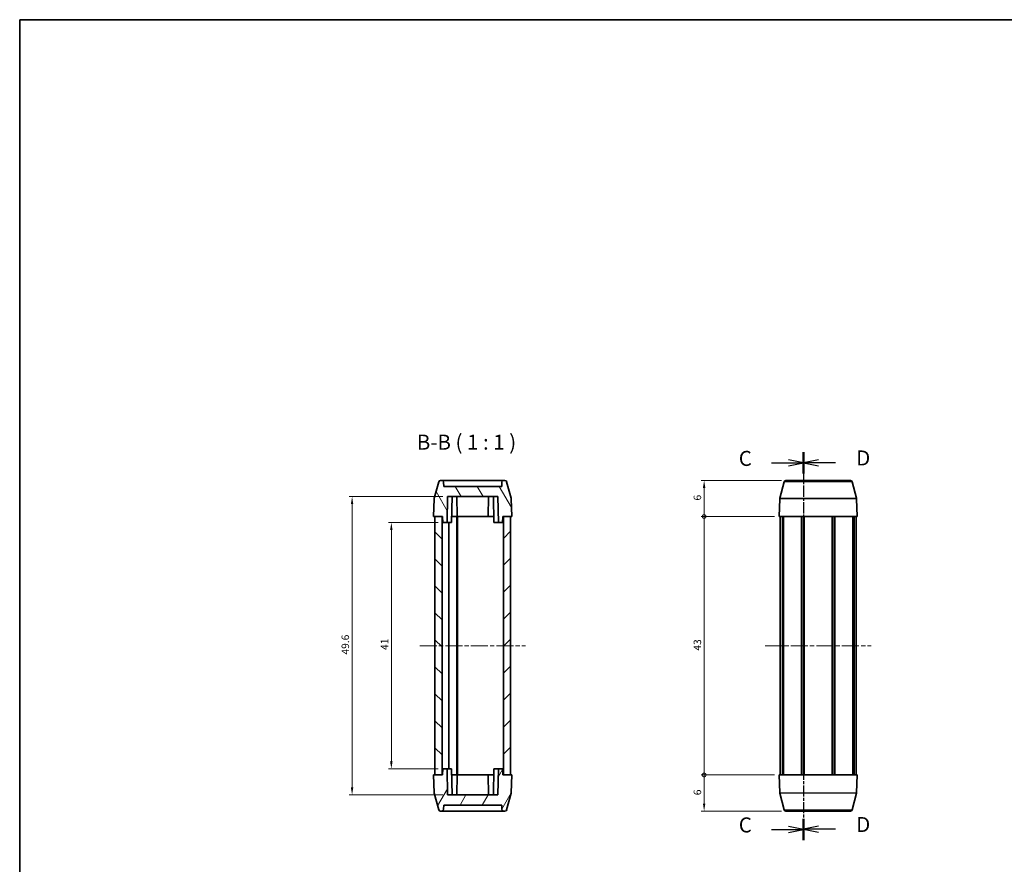
# Model space of a CAD drawing. Units: millimetres. Extents: x 7 to 1145, y 4 to 285.
# Drawn here: x 213 to 377, y 144 to 285 of the extents above; entities that cross this region are included whole.
import ezdxf

# ---------------------------------------------------------------- set-up
doc = ezdxf.new("R2010")
doc.units = ezdxf.units.MM
doc.header["$LTSCALE"] = 0.5
doc.linetypes.add('CHAIN', pattern=[0.3543, 0.2362, -0.0295, 0.0591, -0.0295])
doc.layers.get('Defpoints').update_dxf_attribs({"lineweight": 25})
for name, color, linetype, lineweight in [('Border (ISO)', 7, 'Continuous', 35), ('Centerline (ISO)', 131, 'Continuous', 18), ('Dimension (ISO)', 7, 'Continuous', 18), ('Hatch (ISO)', 1, 'Continuous', 18), ('Section Line (ISO)', 7, 'CHAIN', 25), ('Symbol (ISO)', 7, 'Continuous', 18), ('Visible (ISO)', 7, 'Continuous', 35), ('Visible Narrow (ISO)', 7, 'Continuous', 25)]:
    doc.layers.add(name, color=color, linetype=linetype, lineweight=lineweight)
doc.styles.add('Note Text (TK)', font='txt')
doc.dimstyles.new('Default - Method 1b (TK)', dxfattribs={"dimscale": 0.5, "dimtxt": 2.5, "dimasz": 2.5, "dimexe": 1, "dimexo": 1.5, "dimgap": 1, "dimtad": 1, "dimtoh": 1, "dimrnd": 1e-08, "dimdsep": 46, "dimtxsty": 'Note Text (TK)', "dimcen": 0.09, "dimdle": 5, "dimclrd": 100, "dimclre": 100, "dimclrt": 7, "dimadec": 1, "dimazin": 1, "dimtfac": 1, "dimtmove": 0, "dimatfit": 3, "dimfxl": 1, "dimtolj": 1, "dimlwd": -1, "dimlwe": -1, "dimarcsym": 0})

# ---------------------------------------------------------------- blocks, each defined once
blk = doc.blocks.new('図面枠 tk図枠')
at = {"layer": 'Border (ISO)'}
for q in [(405.5, 289), (14.5, 8)]:
    blk.add_line((14.5, 289), q, dxfattribs=at)
blk = doc.blocks.new('2dTransSection2')
at = {"layer": 'Section Line (ISO)', "linetype": 'CHAIN', "ltscale": 15.644917}
blk.add_line((144.88, 217.04), (144.88, 152.52), dxfattribs=at)
at = {"layer": 'Section Line (ISO)', "linetype": 'Continuous', "lineweight": 50}
for p, q in [((144.88, 217.04), (144.88, 213.49)), ((144.88, 156.06), (144.88, 152.52))]:
    blk.add_line(p, q, dxfattribs=at)
at = {"layer": 'Section Line (ISO)', "linetype": 'Continuous'}
for p, q in [((139.58, 215.27), (142.38, 215.27)), ((144.88, 215.27), (142.38, 215.77)), ((142.38, 215.27), (144.88, 215.27)), ((142.38, 214.77), (144.88, 215.27)), ((139.58, 154.29), (142.38, 154.29)), ((144.88, 154.29), (142.38, 154.79)), ((142.38, 154.29), (144.88, 154.29)), ((142.38, 153.79), (144.88, 154.29))]:
    blk.add_line(p, q, dxfattribs=at)
at = {"layer": 'Section Line (ISO)', "char_height": 2.5, "attachment_point": 7, "style": 'Note Text (TK)'}
for insert in [(134.12, 213.99), (134.12, 153.02)]:
    blk.add_mtext('C', dxfattribs=dict(at, insert=insert))
blk = doc.blocks.new('2dTransSection3')
at = {"layer": 'Section Line (ISO)', "linetype": 'CHAIN', "ltscale": 15.643828}
blk.add_line((144.88, 217.06), (144.88, 152.55), dxfattribs=at)
at = {"layer": 'Section Line (ISO)', "linetype": 'Continuous', "lineweight": 50}
for p, q in [((144.88, 217.06), (144.88, 213.52)), ((144.88, 156.09), (144.88, 152.55))]:
    blk.add_line(p, q, dxfattribs=at)
at = {"layer": 'Section Line (ISO)', "linetype": 'Continuous'}
for p, q in [((147.38, 215.79), (144.88, 215.29)), ((147.38, 215.29), (144.88, 215.29)), ((144.88, 215.29), (147.38, 214.79)), ((150.19, 215.29), (147.38, 215.29)), ((147.38, 154.82), (144.88, 154.32)), ((147.38, 154.32), (144.88, 154.32)), ((144.88, 154.32), (147.38, 153.82)), ((150.19, 154.32), (147.38, 154.32))]:
    blk.add_line(p, q, dxfattribs=at)
at = {"layer": 'Section Line (ISO)', "char_height": 2.5, "attachment_point": 7, "style": 'Note Text (TK)'}
for insert in [(153.66, 214.06), (153.66, 153.09)]:
    blk.add_mtext('D', dxfattribs=dict(at, insert=insert))
blk = doc.blocks.new('_DotSmall')
at = {"color": 0, "linetype": 'ByBlock', "const_width": 0.5}
blk.add_lwpolyline([(-0.0625, 0, 1), (0.0625, 0, 1)], format="xyb", close=True, dxfattribs=at)
blk = doc.blocks.new('*D38')
at = {"layer": 'Defpoints', "color": 0}
for p in [(326.61, 208.36), (340.22, 208.36), (339.08, 202.36)]:
    blk.add_point(p, dxfattribs=at)
at = {"layer": 'Dimension (ISO)', "color": 100}
for p, q in [((339.47, 208.36), (326.11, 208.36)), ((326.61, 202.36), (326.61, 207.11)), ((338.33, 202.36), (326.11, 202.36))]:
    blk.add_line(p, q, dxfattribs=at)
blk.add_solid([(326.41, 207.11), (326.82, 207.11), (326.61, 208.36)], dxfattribs=at)
at = {"layer": 'Dimension (ISO)', "color": 100, "xscale": 1.25, "yscale": 1.25, "zscale": 1.25, "rotation": 270}
blk.add_blockref('_DotSmall', (326.61, 202.36), dxfattribs=at)
at = {"layer": 'Dimension (ISO)', "color": 7, "insert": (325.49, 205.01), "char_height": 1.25, "attachment_point": 4, "rotation": 90, "style": 'Note Text (TK)'}
blk.add_mtext('\\A1;6', dxfattribs=at)
blk = doc.blocks.new('*D39')
at = {"layer": 'Defpoints', "color": 0}
for p in [(326.61, 202.36), (339.08, 202.36), (339.08, 159.36)]:
    blk.add_point(p, dxfattribs=at)
at = {"layer": 'Dimension (ISO)', "color": 100}
for p, q in [((338.33, 202.36), (326.11, 202.36)), ((326.61, 159.36), (326.61, 202.36)), ((338.33, 159.36), (326.11, 159.36))]:
    blk.add_line(p, q, dxfattribs=at)
at = {"layer": 'Dimension (ISO)', "color": 100, "xscale": 1.25, "yscale": 1.25, "zscale": 1.25}
for p, rotation in [((326.61, 202.36), 90), ((326.61, 159.36), 270)]:
    blk.add_blockref('_DotSmall', p, dxfattribs=dict(at, rotation=rotation))
at = {"layer": 'Dimension (ISO)', "color": 7, "insert": (325.49, 180.04), "char_height": 1.25, "attachment_point": 4, "rotation": 90, "style": 'Note Text (TK)'}
blk.add_mtext('\\A1;43', dxfattribs=at)
blk = doc.blocks.new('*D40')
at = {"layer": 'Defpoints', "color": 0}
for p in [(326.61, 159.36), (339.08, 159.36), (340.22, 153.36)]:
    blk.add_point(p, dxfattribs=at)
at = {"layer": 'Dimension (ISO)', "color": 100}
for p, q in [((338.33, 159.36), (326.11, 159.36)), ((326.61, 154.61), (326.61, 159.36)), ((339.47, 153.36), (326.11, 153.36))]:
    blk.add_line(p, q, dxfattribs=at)
blk.add_solid([(326.41, 154.61), (326.82, 154.61), (326.61, 153.36)], dxfattribs=at)
at = {"layer": 'Dimension (ISO)', "color": 100, "xscale": 1.25, "yscale": 1.25, "zscale": 1.25, "rotation": 90}
blk.add_blockref('_DotSmall', (326.61, 159.36), dxfattribs=at)
at = {"layer": 'Dimension (ISO)', "color": 7, "insert": (325.49, 155.99), "char_height": 1.25, "attachment_point": 4, "rotation": 90, "style": 'Note Text (TK)'}
blk.add_mtext('\\A1;6', dxfattribs=at)
blk = doc.blocks.new('*D41')
at = {"layer": 'Defpoints', "color": 0}
for p in [(283.13, 201.36), (274.58, 160.36), (283.13, 160.36)]:
    blk.add_point(p, dxfattribs=at)
at = {"layer": 'Dimension (ISO)', "color": 100}
for p, q in [((282.38, 201.36), (274.08, 201.36)), ((274.58, 200.11), (274.58, 161.61)), ((282.38, 160.36), (274.08, 160.36))]:
    blk.add_line(p, q, dxfattribs=at)
for points in [[(274.37, 200.11), (274.78, 200.11), (274.58, 201.36)], [(274.37, 161.61), (274.78, 161.61), (274.58, 160.36)]]:
    blk.add_solid(points, dxfattribs=at)
at = {"layer": 'Dimension (ISO)', "color": 7, "insert": (273.45, 180.15), "char_height": 1.25, "attachment_point": 4, "rotation": 90, "style": 'Note Text (TK)'}
blk.add_mtext('\\A1;41', dxfattribs=at)
blk = doc.blocks.new('*D42')
at = {"layer": 'Defpoints', "color": 0}
for p in [(283.92, 205.66), (268.05, 156.06), (283.92, 156.06)]:
    blk.add_point(p, dxfattribs=at)
at = {"layer": 'Dimension (ISO)', "color": 100}
for p, q in [((283.17, 205.66), (267.55, 205.66)), ((268.05, 204.41), (268.05, 157.31)), ((283.17, 156.06), (267.55, 156.06))]:
    blk.add_line(p, q, dxfattribs=at)
for points in [[(267.84, 204.41), (268.25, 204.41), (268.05, 205.66)], [(267.84, 157.31), (268.25, 157.31), (268.05, 156.06)]]:
    blk.add_solid(points, dxfattribs=at)
at = {"layer": 'Dimension (ISO)', "color": 7, "insert": (266.92, 179.39), "char_height": 1.25, "attachment_point": 4, "rotation": 90, "style": 'Note Text (TK)'}
blk.add_mtext('\\A1;49.6', dxfattribs=at)

msp = doc.modelspace()

# ---------------------------------------------------------------- hatches: boundary and pattern name
at = {"layer": 'Hatch (ISO)'}
h = msp.add_hatch(dxfattribs=at)
h.set_pattern_fill('ANSI31', color=256, scale=25.4, angle=75.00018, style=0)
h.set_pattern_definition([(120.0002, (198.25, -4), (-2.749626, -1.58751), [])])
edge = h.paths.add_edge_path()
edge.add_line((293.094, 201.357), (293.111, 202.357))
edge.add_line((293.111, 202.357), (293.211, 202.357))
edge.add_line((293.211, 202.357), (294.411, 202.357))
edge.add_line((294.411, 202.357), (294.611, 202.357))
edge.add_line((294.611, 202.357), (294.508, 205.323))
edge.add_ellipse((294.208, 205.312), major_axis=(0.3, 0.01), ratio=1, start_angle=0, end_angle=13)
edge.add_line((294.498, 205.39), (293.762, 208.134))
edge.add_ellipse((293.473, 208.057), major_axis=(0.29, 0.078), ratio=1, start_angle=0, end_angle=75)
edge.add_line((293.473, 208.357), (293.248, 208.357))
edge.add_ellipse((293.248, 208.057), major_axis=(0, 0.3), ratio=1, start_angle=0, end_angle=89)
edge.add_line((292.948, 208.062), (292.935, 207.357))
edge.add_line((292.935, 207.357), (283.287, 207.357))
edge.add_line((283.287, 207.357), (283.275, 208.062))
edge.add_ellipse((282.975, 208.057), major_axis=(0.3, 0.005), ratio=1, start_angle=0, end_angle=89)
edge.add_line((282.975, 208.357), (282.75, 208.357))
edge.add_ellipse((282.75, 208.057), major_axis=(0, 0.3), ratio=1, start_angle=0, end_angle=75)
edge.add_line((282.46, 208.134), (281.725, 205.39))
edge.add_ellipse((282.015, 205.312), major_axis=(-0.29, 0.078), ratio=1, start_angle=0, end_angle=13)
edge.add_line((281.715, 205.323), (281.611, 202.357))
edge.add_line((281.611, 202.357), (281.811, 202.357))
edge.add_line((281.811, 202.357), (283.011, 202.357))
edge.add_line((283.011, 202.357), (283.111, 202.357))
edge.add_line((283.111, 202.357), (283.129, 201.357))
edge.add_line((283.129, 201.357), (283.844, 201.357))
edge.add_line((283.844, 201.357), (283.919, 205.657))
edge.add_line((283.919, 205.657), (292.304, 205.657))
edge.add_line((292.304, 205.657), (292.379, 201.357))
edge.add_line((292.379, 201.357), (293.094, 201.357))
h = msp.add_hatch(dxfattribs=at)
h.set_pattern_fill('ANSI31', color=256, scale=25.4, angle=90.00021, style=0)
h.set_pattern_definition([(135.0002, (198.25, -4), (-2.245056, -2.245072), [])])
h.paths.add_polyline_path([(283.011, 159.357), (283.011, 202.357), (281.811, 202.357), (281.811, 159.357)])
h = msp.add_hatch(dxfattribs=at)
h.set_pattern_fill('ANSI31', color=256, scale=25.4, style=0)
h.set_pattern_definition([(45, (198.25, -4), (-2.245064, 2.245064), [])])
h.paths.add_polyline_path([(293.211, 202.357), (293.211, 159.357), (294.411, 159.357), (294.411, 202.357)])
h = msp.add_hatch(dxfattribs=at)
h.set_pattern_fill('ANSI31', color=256, scale=25.4, angle=14.99998, style=0)
h.set_pattern_definition([(60, (198.25, -4), (-2.74963, 1.5875), [])])
edge = h.paths.add_edge_path()
edge.add_line((293.111, 159.357), (293.094, 160.357))
edge.add_line((293.094, 160.357), (292.379, 160.357))
edge.add_line((292.379, 160.357), (292.304, 156.057))
edge.add_line((292.304, 156.057), (283.919, 156.057))
edge.add_line((283.919, 156.057), (283.844, 160.357))
edge.add_line((283.844, 160.357), (283.129, 160.357))
edge.add_line((283.129, 160.357), (283.111, 159.357))
edge.add_line((283.111, 159.357), (283.011, 159.357))
edge.add_line((283.011, 159.357), (281.811, 159.357))
edge.add_line((281.811, 159.357), (281.611, 159.357))
edge.add_line((281.611, 159.357), (281.715, 156.391))
edge.add_ellipse((282.015, 156.401), major_axis=(-0.3, -0.01), ratio=1, start_angle=0, end_angle=13)
edge.add_line((281.725, 156.324), (282.46, 153.579))
edge.add_ellipse((282.75, 153.657), major_axis=(-0.29, -0.078), ratio=1, start_angle=0, end_angle=75)
edge.add_line((282.75, 153.357), (282.975, 153.357))
edge.add_ellipse((282.975, 153.657), major_axis=(0, -0.3), ratio=1, start_angle=0, end_angle=89)
edge.add_line((283.275, 153.651), (283.287, 154.357))
edge.add_line((283.287, 154.357), (292.935, 154.357))
edge.add_line((292.935, 154.357), (292.948, 153.651))
edge.add_ellipse((293.248, 153.657), major_axis=(-0.3, -0.005), ratio=1, start_angle=0, end_angle=89)
edge.add_line((293.248, 153.357), (293.473, 153.357))
edge.add_ellipse((293.473, 153.657), major_axis=(0, -0.3), ratio=1, start_angle=0, end_angle=75)
edge.add_line((293.762, 153.579), (294.498, 156.324))
edge.add_ellipse((294.208, 156.401), major_axis=(0.29, -0.078), ratio=1, start_angle=0, end_angle=13)
edge.add_line((294.508, 156.391), (294.611, 159.357))
edge.add_line((294.611, 159.357), (294.411, 159.357))
edge.add_line((294.411, 159.357), (293.211, 159.357))
edge.add_line((293.211, 159.357), (293.111, 159.357))

# ---------------------------------------------------------------- linework, layer by layer
at = {"layer": 'Centerline (ISO)', "linetype": 'CHAIN', "ltscale": 23.990969}
for p, q in [((279.311, 180.857), (296.911, 180.857)), ((336.784, 180.857), (354.384, 180.857))]:
    msp.add_line(p, q, dxfattribs=at)
at = {"layer": 'Visible (ISO)'}
for p, q in [((282.46, 208.134), (281.725, 205.39)), ((282.975, 208.357), (282.75, 208.357)), ((293.248, 208.357), (282.975, 208.357)), ((283.287, 207.357), (283.275, 208.062)), ((292.948, 208.062), (292.935, 207.357)), ((293.473, 208.357), (293.248, 208.357)), ((294.498, 205.39), (293.762, 208.134)), ((339.197, 205.39), (339.933, 208.134)), ((340.223, 208.357), (350.945, 208.357)), ((351.97, 205.39), (351.235, 208.134)), ((292.935, 207.357), (283.287, 207.357)), ((281.715, 205.323), (281.611, 202.357)), ((283.844, 201.357), (283.919, 205.657)), ((283.919, 205.657), (292.304, 205.657)), ((284.594, 201.357), (284.669, 205.657)), ((285.521, 202.357), (285.464, 205.657)), ((290.701, 202.357), (290.759, 205.657)), ((291.629, 201.357), (291.554, 205.657)), ((292.304, 205.657), (292.379, 201.357)), ((294.611, 202.357), (294.508, 205.323)), ((339.084, 202.357), (339.187, 205.323)), ((352.084, 202.357), (351.98, 205.323)), ((281.611, 202.357), (283.111, 202.357)), ((283.011, 202.357), (281.811, 202.357)), ((281.811, 202.357), (281.811, 159.357)), ((283.011, 159.357), (283.011, 202.357)), ((283.111, 202.357), (283.129, 201.357)), ((285.461, 202.357), (284.611, 202.357)), ((285.534, 202.357), (285.461, 202.357)), ((285.461, 202.357), (285.461, 159.357)), ((285.534, 202.357), (285.561, 202.357)), ((285.561, 202.357), (285.561, 159.357)), ((285.561, 202.357), (287.061, 202.357)), ((290.725, 202.357), (287.061, 202.357)), ((290.725, 202.357), (291.611, 202.357)), ((293.094, 201.357), (293.111, 202.357)), ((293.111, 202.357), (294.611, 202.357)), ((293.211, 202.357), (293.211, 159.357)), ((294.411, 202.357), (293.211, 202.357)), ((294.411, 159.357), (294.411, 202.357)), ((339.084, 202.357), (352.084, 202.357)), ((339.284, 202.357), (339.284, 159.357)), ((339.623, 202.357), (339.623, 159.357)), ((339.799, 202.357), (339.799, 159.357)), ((342.81, 202.357), (342.81, 159.357)), ((343.134, 202.357), (343.134, 159.357)), ((343.134, 202.357), (343.134, 159.357)), ((343.259, 202.357), (343.259, 159.357)), ((347.909, 202.357), (347.909, 159.357)), ((348.034, 202.357), (348.034, 159.357)), ((348.357, 202.357), (348.357, 159.357)), ((351.368, 202.357), (351.368, 159.357)), ((351.545, 202.357), (351.545, 159.357)), ((351.884, 202.357), (351.884, 159.357)), ((283.129, 201.357), (283.844, 201.357)), ((284.594, 201.357), (283.844, 201.357)), ((284.161, 201.357), (284.161, 160.357)), ((292.379, 201.357), (291.629, 201.357)), ((292.379, 201.357), (293.094, 201.357)), ((283.111, 159.357), (281.611, 159.357)), ((281.611, 159.357), (281.715, 156.391)), ((281.811, 159.357), (283.011, 159.357)), ((283.129, 160.357), (283.111, 159.357)), ((283.844, 160.357), (283.129, 160.357)), ((283.919, 156.057), (283.844, 160.357)), ((283.844, 160.357), (284.594, 160.357)), ((284.594, 160.357), (284.669, 156.057)), ((284.611, 159.357), (285.461, 159.357)), ((285.461, 159.357), (285.534, 159.357)), ((285.521, 159.357), (285.464, 156.057)), ((285.561, 159.357), (285.534, 159.357)), ((287.061, 159.357), (285.561, 159.357)), ((287.061, 159.357), (290.725, 159.357)), ((290.701, 159.357), (290.759, 156.057)), ((291.611, 159.357), (290.725, 159.357)), ((291.629, 160.357), (291.554, 156.057)), ((291.629, 160.357), (292.379, 160.357)), ((292.379, 160.357), (292.304, 156.057)), ((293.094, 160.357), (292.379, 160.357)), ((293.111, 159.357), (293.094, 160.357)), ((294.611, 159.357), (293.111, 159.357)), ((293.211, 159.357), (294.411, 159.357)), ((294.508, 156.391), (294.611, 159.357)), ((352.084, 159.357), (339.084, 159.357)), ((339.084, 159.357), (339.187, 156.391)), ((352.084, 159.357), (351.98, 156.391)), ((281.725, 156.324), (282.46, 153.579)), ((292.304, 156.057), (283.919, 156.057)), ((293.762, 153.579), (294.498, 156.324)), ((339.197, 156.324), (339.933, 153.579)), ((351.97, 156.324), (351.235, 153.579)), ((283.275, 153.651), (283.287, 154.357)), ((283.287, 154.357), (292.935, 154.357)), ((292.935, 154.357), (292.948, 153.651)), ((282.75, 153.357), (282.975, 153.357)), ((282.975, 153.357), (293.248, 153.357)), ((293.248, 153.357), (293.473, 153.357)), ((350.945, 153.357), (340.223, 153.357))]:
    msp.add_line(p, q, dxfattribs=at)
for centre, start, end in [((282.75, 208.057), 90, 165), ((282.975, 208.057), 1, 90), ((293.248, 208.057), 90, 179), ((293.473, 208.057), 15, 90), ((340.223, 208.057), 90, 165), ((350.945, 208.057), 15, 90), ((282.015, 205.312), 165, 178), ((294.208, 205.312), 2, 15), ((339.487, 205.312), 165, 178), ((351.68, 205.312), 2, 15), ((282.015, 156.401), 182, 195), ((294.208, 156.401), 345, 358), ((339.487, 156.401), 182, 195), ((351.68, 156.401), 345, 358), ((282.75, 153.657), 195, 270), ((282.975, 153.657), 270, 359), ((293.248, 153.657), 181, 270), ((293.473, 153.657), 270, 345), ((340.223, 153.657), 195, 270), ((350.945, 153.657), 270, 345)]:
    msp.add_arc(centre, 0.3, start, end, dxfattribs=at)
at = {"layer": 'Visible Narrow (ISO)'}
for p, q in [((351.235, 208.134), (339.933, 208.134)), ((351.98, 205.323), (339.187, 205.323)), ((339.197, 205.39), (351.97, 205.39)), ((339.187, 156.391), (351.98, 156.391)), ((351.97, 156.324), (339.197, 156.324)), ((339.933, 153.579), (351.235, 153.579))]:
    msp.add_line(p, q, dxfattribs=at)

# ---------------------------------------------------------------- block references
msp.add_blockref('図面枠 tk図枠', (198.25, -4))
at = {"layer": 'Section Line (ISO)'}
for name in ['2dTransSection2', '2dTransSection3']:
    msp.add_blockref(name, (198.25, -4), dxfattribs=at)

# ---------------------------------------------------------------- texts
at = {"layer": 'Symbol (ISO)', "color": 7, "insert": (278.822, 212.69), "char_height": 2.5, "attachment_point": 7, "style": 'Note Text (TK)'}
msp.add_mtext('B-B ( 1 : 1 )', dxfattribs=at)

# ---------------------------------------------------------------- dimensions: what is measured, and where the dimension line sits
at = {"layer": 'Dimension (ISO)', "color": 100}
for base, p1, p2, angle, override, picture, middle in [((326.615, 208.357), (339.084, 202.357), (340.223, 208.357), 90, {"dimtoh": 0, "dimdec": 2, "dimblk1": 'DotSmall', "dimsah": 1, "dimdle": 0, "dimtp": 0, "dimtm": 0, "dimtdec": 2, "dimtofl": 1, "dimatfit": 1}, '*D38', (326.615, 205.367)), ((268.045, 156.057), (283.919, 205.657), (283.919, 156.057), 270, {"dimtoh": 0, "dimdec": 2, "dimtp": 0, "dimtm": 0, "dimtdec": 2, "dimtofl": 0, "dimatfit": 1}, '*D42', (268.045, 180.857)), ((326.615, 202.357), (339.084, 159.357), (339.084, 202.357), 90, {"dimtoh": 0, "dimdec": 2, "dimblk1": 'DotSmall', "dimblk2": 'DotSmall', "dimsah": 1, "dimdle": 0, "dimtp": 0, "dimtm": 0, "dimtdec": 2, "dimtofl": 0, "dimatfit": 1}, '*D39', (326.615, 180.867)), ((274.576, 160.357), (283.129, 201.357), (283.129, 160.357), 90, {"dimtoh": 0, "dimdec": 2, "dimtp": 0, "dimtm": 0, "dimtdec": 2, "dimtofl": 0, "dimatfit": 1}, '*D41', (274.576, 180.857)), ((326.615, 159.357), (340.223, 153.357), (339.084, 159.357), 90, {"dimtoh": 0, "dimdec": 2, "dimblk2": 'DotSmall', "dimsah": 1, "dimdle": 0, "dimtp": 0, "dimtm": 0, "dimtdec": 2, "dimtofl": 1, "dimatfit": 1}, '*D40', (326.615, 156.347))]:
    dim = msp.add_linear_dim(base=base, p1=p1, p2=p2, angle=angle, dimstyle='Default - Method 1b (TK)', override=override, dxfattribs=at)
    dim.commit()
    dim.dimension.update_dxf_attribs({"geometry": picture, "text_midpoint": middle, "dimtype": 160})

doc.saveas('drawing.dxf')
